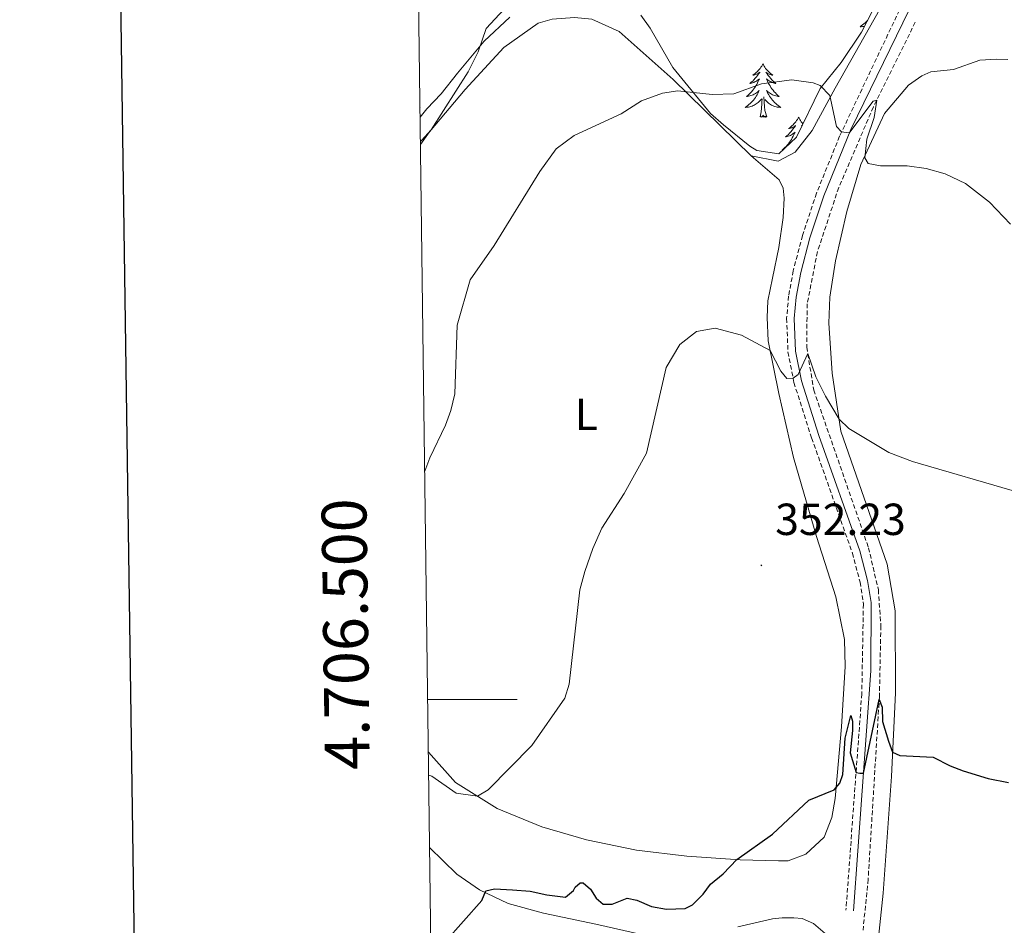
# Model space of a CAD drawing. Units: metres. Extents: x 589818 to 594312, y 4705485 to 4708513.
# Drawn here: x 590626 to 590845, y 4706450 to 4706652 of the extents above; entities that cross this region are included whole.
import ezdxf
from ezdxf.enums import TextEntityAlignment as Align

# ---------------------------------------------------------------- set-up
doc = ezdxf.new("R2010")
doc.units = ezdxf.units.M
doc.header["$MEASUREMENT"] = 0
doc.linetypes.add('TRAZOSX2', pattern=[1.5, 1, -0.5])
for name, color, linetype, lineweight in [('Carátula', 7, 'Continuous', 5), ('Level 11', 142, 'TRAZOSX2', 13), ('Level 20', 19, 'Continuous', 0), ('Level 21', 19, 'Continuous', 0), ('Level 35', 92, 'Continuous', 0), ('Level 36', 19, 'Continuous', 40), ('Level 37', 92, 'Continuous', 0), ('Level 4', 36, 'Continuous', 30), ('Level 41', 39, 'Continuous', 0), ('Level 5', 36, 'Continuous', 0), ('Level 61', 19, 'Continuous', 0), ('Level 63', 7, 'Continuous', 0), ('Level 7', 1, 'Continuous', 0)]:
    doc.layers.add(name, color=color, linetype=linetype, lineweight=lineweight)
doc.styles.add('Arial', font='ARIAL.TTF', dxfattribs={"height": 0.2})

# ---------------------------------------------------------------- blocks, each defined once
blk = doc.blocks.new('5PATER')
at = {"layer": 'Carátula', "linetype": 'Continuous', "lineweight": 5}
h = blk.add_hatch(color=250, dxfattribs=at)
edge = h.paths.add_edge_path()
edge.add_ellipse((0, 0), major_axis=(-1.33, -1.34), ratio=0.999422, start_angle=0, end_angle=360)

msp = doc.modelspace()

# ---------------------------------------------------------------- linework, layer by layer
at = {"layer": 'Level 11', "color": 142, "linetype": 'TRAZOSX2', "lineweight": 13}
msp.add_polyline3d([(590825.62, 4706651.17, 360.89), (590816.26, 4706632.24, 359.93), (590808.53, 4706614.26, 358.33), (590803.78, 4706599.96, 356.85), (590801.49, 4706588.32, 355.68), (590801.37, 4706578.66, 355.14), (590802.95, 4706569.07, 354.19), (590815.18, 4706533.91, 352.06), (590817.37, 4706524.52, 351.42), (590817.93, 4706516.49, 351), (590817.61, 4706500.7, 350.04), (590815.09, 4706459.93, 347.7), (590813.95, 4706448.57, 346.96)], dxfattribs=at)
at = {"layer": 'Level 20', "color": 19, "linetype": 'Continuous', "lineweight": 0, "ltscale": 0.5}
for points in [[(590788.99, 4706621.31, 358.76), (590795, 4706620.14, 359.09), (590798.81, 4706622.18, 359.33), (590802.62, 4706627.01, 359.66), (590807.71, 4706636.41, 360.07), (590817.62, 4706653.94, 360.5), (590817.62, 4706659.79, 360.59), (590812.28, 4706667.66, 360.69), (590808.47, 4706676.81, 360.76), (590807.2, 4706688.5, 360.82), (590807.96, 4706697.65, 360.85), (590804.15, 4706709.59, 360.89), (590800.34, 4706717.73, 360.93), (590796.28, 4706720.78, 360.95), (590789.16, 4706720.78, 361), (590783.48, 4706717.77, 361.05)], [(590715.15, 4706623.88, 364.83), (590717.19, 4706626.71, 365.03), (590725.13, 4706636.11, 364.4), (590733.76, 4706645.52, 363.54), (590741.44, 4706650.97, 363.22), (590744.57, 4706651.86, 363.12), (590749.54, 4706652.21, 362.69), (590753.42, 4706651.81, 362.16), (590759.55, 4706649.1, 361.42), (590771.54, 4706638.36, 360.35), (590788.99, 4706621.31, 358.76)]]:
    msp.add_polyline3d(points, dxfattribs=at)
at = {"layer": 'Level 21', "color": 19, "linetype": 'TRAZOSX2', "lineweight": 0}
msp.add_polyline3d([(590824.66, 4706659.29, 361.93), (590808.72, 4706625.72, 359.91), (590803.57, 4706612.99, 358.74), (590800.44, 4706603.55, 357.77), (590798.37, 4706595.69, 357.02), (590797.34, 4706590.05, 356.51), (590796.9, 4706585.09, 355.93), (590797.2, 4706577.58, 355.44), (590798.53, 4706570.74, 354.93), (590802.48, 4706558.39, 354.1), (590811.58, 4706532.7, 352.79), (590813.29, 4706526.24, 352.58), (590814.03, 4706521.31, 352.11), (590813.68, 4706501.32, 351.09), (590810.14, 4706453.01, 348.11)], dxfattribs=at)
at = {"layer": 'Level 21', "color": 19, "linetype": 'Continuous', "lineweight": 0}
msp.add_polyline3d([(590824.36, 4706654.09, 361.67), (590811.23, 4706627.23, 360.06), (590805.17, 4706612.4, 358.74), (590802.08, 4706603.06, 357.77), (590800.04, 4706595.32, 357.02), (590799.04, 4706589.82, 356.51), (590798.61, 4706585.05, 355.93), (590798.91, 4706577.78, 355.44), (590800.19, 4706571.16, 354.93), (590804.1, 4706558.94, 354.1), (590813.22, 4706533.21, 352.79), (590814.97, 4706526.59, 352.58), (590815.74, 4706521.67, 352.12), (590815.69, 4706506.44, 351.37), (590811.84, 4706452.89, 348.11)], dxfattribs=at)
at = {"layer": 'Level 35', "color": 92, "linetype": 'Continuous', "lineweight": 0, "ltscale": 0.5}
for points in [[(590735.13, 4706652.24, 366.18), (590729.35, 4706646.92, 366.29), (590723.45, 4706639.81, 366.84), (590719.77, 4706635.2, 366.39), (590716.58, 4706631.86, 366.39), (590715.07, 4706629.95, 366.31)], [(590815.9, 4706653.38, 361.61), (590813.62, 4706648.93, 361.61), (590809.04, 4706642.14, 360.76), (590804.36, 4706636.35, 360.12), (590799.13, 4706625.52, 360.01), (590795.19, 4706621.77, 359.8), (590790.21, 4706622.51, 359.63), (590788.72, 4706623.47, 359.59), (590782.8, 4706628.29, 360.65), (590779.94, 4706630.8, 360.76), (590771.48, 4706641.06, 360.86), (590766.43, 4706649.83, 361.5), (590764.32, 4706652.69, 361.82)]]:
    msp.add_polyline3d(points, dxfattribs=at)
at = {"layer": 'Level 36', "color": 92, "linetype": 'Continuous', "lineweight": 0}
for points in [[(590733.03, 4706650.31), (590732.77, 4706650.14), (590732.85, 4706650.14)], [(590814.97, 4706651.57), (590814.91, 4706651.49), (590814.66, 4706651.24), (590814.4, 4706650.99), (590814.13, 4706650.76), (590813.86, 4706650.54), (590813.57, 4706650.33), (590813.28, 4706650.14), (590813.54, 4706650.15), (590813.8, 4706650.17), (590814.07, 4706650.21), (590814.3, 4706650.26)], [(590791.6, 4706641.87), (590791.49, 4706641.65), (590791.33, 4706641.37), (590791.16, 4706641.11), (590790.98, 4706640.85), (590790.79, 4706640.6), (590790.58, 4706640.36), (590790.36, 4706640.14), (590790.13, 4706639.92), (590789.89, 4706639.72), (590789.64, 4706639.53), (590789.38, 4706639.35), (590789.58, 4706639.37), (590789.78, 4706639.41), (590789.98, 4706639.47), (590790.18, 4706639.53), (590790.36, 4706639.62), (590790.55, 4706639.72), (590790.72, 4706639.83), (590790.92, 4706640.02), (590790.88, 4706639.96), (590790.65, 4706639.61), (590790.41, 4706639.27), (590790.16, 4706638.95), (590789.89, 4706638.63), (590789.61, 4706638.33), (590789.32, 4706638.03), (590789.01, 4706637.75), (590788.7, 4706637.48), (590788.82, 4706637.5), (590789.07, 4706637.56), (590789.31, 4706637.63), (590789.55, 4706637.72), (590789.78, 4706637.83), (590790, 4706637.94), (590790.22, 4706638.07), (590790.42, 4706638.22), (590790.62, 4706638.38), (590790.81, 4706638.55), (590790.72, 4706638.32), (590790.56, 4706637.96), (590790.39, 4706637.61), (590790.21, 4706637.26), (590790.01, 4706636.92), (590789.8, 4706636.59), (590789.57, 4706636.27), (590789.33, 4706635.96), (590789.08, 4706635.65), (590788.82, 4706635.36), (590788.54, 4706635.08), (590788.25, 4706634.81), (590787.96, 4706634.55), (590788.15, 4706634.58), (590788.42, 4706634.63), (590788.68, 4706634.69), (590788.94, 4706634.77), (590789.2, 4706634.86), (590789.44, 4706634.97), (590789.68, 4706635.09), (590789.92, 4706635.23), (590790.14, 4706635.38), (590790.36, 4706635.54), (590790.57, 4706635.72), (590790.76, 4706635.91), (590790.62, 4706635.58)], [(590791.6, 4706641.87), (590791.71, 4706641.65), (590791.86, 4706641.37), (590792.03, 4706641.11), (590792.21, 4706640.85), (590792.41, 4706640.6), (590792.61, 4706640.36), (590792.83, 4706640.14), (590793.06, 4706639.92), (590793.3, 4706639.72), (590793.55, 4706639.53), (590793.81, 4706639.35), (590793.62, 4706639.37), (590793.41, 4706639.41), (590793.21, 4706639.47), (590793.02, 4706639.53), (590792.83, 4706639.62), (590792.65, 4706639.72), (590792.47, 4706639.83), (590792.27, 4706640.02), (590792.31, 4706639.96), (590792.54, 4706639.61), (590792.78, 4706639.27), (590793.04, 4706638.95), (590793.31, 4706638.63), (590793.59, 4706638.33), (590793.88, 4706638.03), (590794.18, 4706637.75), (590794.5, 4706637.48), (590794.37, 4706637.5), (590794.12, 4706637.56), (590793.88, 4706637.63), (590793.65, 4706637.72), (590793.42, 4706637.83), (590793.19, 4706637.94), (590792.98, 4706638.07), (590792.77, 4706638.22), (590792.57, 4706638.38), (590792.39, 4706638.55), (590792.47, 4706638.32), (590792.63, 4706637.96), (590792.8, 4706637.61), (590792.99, 4706637.26), (590793.19, 4706636.92), (590793.4, 4706636.59), (590793.62, 4706636.27), (590793.86, 4706635.96), (590794.12, 4706635.65), (590794.38, 4706635.36), (590794.65, 4706635.08), (590794.94, 4706634.81), (590795.24, 4706634.55), (590795.04, 4706634.58), (590794.78, 4706634.63), (590794.51, 4706634.69), (590794.25, 4706634.77), (590794, 4706634.86), (590793.75, 4706634.97), (590793.51, 4706635.09), (590793.28, 4706635.23), (590793.05, 4706635.38), (590792.83, 4706635.54), (590792.63, 4706635.72), (590792.43, 4706635.91), (590792.57, 4706635.58)], [(590790.62, 4706635.58), (590790.46, 4706635.26), (590790.3, 4706634.95), (590790.11, 4706634.64), (590789.92, 4706634.34), (590789.71, 4706634.06), (590789.48, 4706633.78), (590789.25, 4706633.51), (590789, 4706633.25), (590788.74, 4706633.01), (590788.48, 4706632.77), (590788.2, 4706632.55), (590787.91, 4706632.34), (590787.62, 4706632.15), (590787.88, 4706632.16), (590788.14, 4706632.19), (590788.41, 4706632.23), (590788.67, 4706632.28), (590788.92, 4706632.35), (590789.17, 4706632.44), (590789.42, 4706632.55), (590789.65, 4706632.66), (590789.88, 4706632.79), (590790.1, 4706632.94), (590790.32, 4706633.09), (590790.52, 4706633.27), (590791.37, 4706634.06)], [(590792.45, 4706630.01), (590792.02, 4706631.45), (590791.93, 4706632.36), (590791.88, 4706633.31), (590791.78, 4706634.47)], [(590792.57, 4706635.58), (590792.73, 4706635.26), (590792.9, 4706634.95), (590793.08, 4706634.64), (590793.28, 4706634.34), (590793.49, 4706634.06), (590793.71, 4706633.78), (590793.95, 4706633.51), (590794.19, 4706633.25), (590794.45, 4706633.01), (590794.72, 4706632.77), (590795, 4706632.55), (590795.29, 4706632.34), (590795.58, 4706632.15), (590795.31, 4706632.16), (590795.05, 4706632.19), (590794.79, 4706632.23), (590794.53, 4706632.28), (590794.27, 4706632.35), (590794.02, 4706632.44), (590793.78, 4706632.55), (590793.54, 4706632.66), (590793.31, 4706632.79), (590793.09, 4706632.94), (590792.88, 4706633.09), (590792.67, 4706633.27), (590792.02, 4706633.89)], [(590715.04, 4706632.17), (590715.07, 4706632.15), (590715.04, 4706632.15)], [(590790.98, 4706630.01), (590791.22, 4706631.13), (590791.34, 4706632.87), (590791.38, 4706633.31), (590791.45, 4706634.03)], [(590792.45, 4706630.01), (590792.27, 4706629.95), (590792.26, 4706630.19), (590792.06, 4706629.96), (590791.94, 4706630.17), (590791.82, 4706630.06), (590791.55, 4706630.01), (590791.75, 4706630.4), (590791.36, 4706630.02), (590791.18, 4706629.96), (590791.14, 4706630.13), (590790.98, 4706630.01)], [(590799.56, 4706629.95), (590799.45, 4706629.73), (590799.29, 4706629.45), (590799.12, 4706629.19), (590798.94, 4706628.93), (590798.75, 4706628.68), (590798.54, 4706628.44), (590798.32, 4706628.22), (590798.09, 4706628), (590797.85, 4706627.8), (590797.6, 4706627.61), (590797.34, 4706627.43), (590797.54, 4706627.45), (590797.74, 4706627.49), (590797.94, 4706627.55), (590798.14, 4706627.61), (590798.32, 4706627.7), (590798.51, 4706627.8), (590798.68, 4706627.91), (590798.88, 4706628.1), (590798.84, 4706628.04), (590798.61, 4706627.69), (590798.37, 4706627.36), (590798.12, 4706627.03), (590797.85, 4706626.71), (590797.57, 4706626.41), (590797.28, 4706626.11), (590796.97, 4706625.83), (590796.66, 4706625.56), (590796.78, 4706625.58), (590797.03, 4706625.64), (590797.27, 4706625.71), (590797.51, 4706625.8), (590797.74, 4706625.91), (590797.96, 4706626.02), (590798.18, 4706626.15), (590798.38, 4706626.3), (590798.58, 4706626.46), (590798.77, 4706626.63), (590798.68, 4706626.41), (590798.52, 4706626.04), (590798.35, 4706625.69), (590798.17, 4706625.34), (590797.97, 4706625), (590797.76, 4706624.67), (590797.53, 4706624.35), (590797.29, 4706624.04), (590797.04, 4706623.73), (590796.78, 4706623.44), (590796.5, 4706623.16), (590796.21, 4706622.89), (590795.92, 4706622.63), (590796.11, 4706622.66), (590796.12, 4706622.66)], [(590799.56, 4706629.95), (590799.67, 4706629.73), (590799.82, 4706629.45), (590799.99, 4706629.19), (590800.17, 4706628.93), (590800.37, 4706628.68), (590800.55, 4706628.47)], [(590800.33, 4706628.01), (590800.23, 4706628.1), (590800.27, 4706628.04), (590800.31, 4706627.97)]]:
    msp.add_lwpolyline(points, dxfattribs=at)
for points in [[(590846.25, 4706642.86, 362.61), (590843.73, 4706642.92, 362.61), (590840.06, 4706642.71, 362.18), (590834.14, 4706640.59, 361.76), (590829.11, 4706640.11, 361.54), (590827.07, 4706639.15, 361.44), (590824.08, 4706637.11, 361.33), (590818.71, 4706630.77, 360.38), (590813.49, 4706619.4, 360.06), (590810.37, 4706608.92, 359.31), (590807.8, 4706597.89, 357.82), (590806.52, 4706589.79, 357.5), (590806.33, 4706584, 356.97), (590807.09, 4706572.84, 356.02), (590809.02, 4706559.92, 354.74), (590819.34, 4706530.2, 352.61), (590821.12, 4706519.79, 351.76), (590821.22, 4706501.55, 350.91), (590820.29, 4706482.84, 349.64), (590818.43, 4706456.84, 348.04), (590817.08, 4706444.11, 346.98)], [(590788.99, 4706621.31, 358.76), (590795.25, 4706616.01, 358.44), (590796.14, 4706614.11, 358.44), (590796.35, 4706611.86, 357.8), (590796.15, 4706607.57, 357.06), (590795.14, 4706600.9, 356.74), (590793.72, 4706594.03, 356.74), (590792.71, 4706588.99, 355.89), (590792.58, 4706585.25, 355.36), (590792.79, 4706580.07, 355.14), (590795.12, 4706568.31, 354.4), (590798.41, 4706554.02, 353.98), (590803.54, 4706536.41, 352.7), (590807.85, 4706522.94, 351.96), (590809.84, 4706513.41, 351.64), (590809.98, 4706507.43, 351.53), (590809.12, 4706493.95, 350.89), (590807.71, 4706477.96, 349.83), (590806.97, 4706473.67, 349.83), (590805.27, 4706469.31, 349.72), (590801.2, 4706465.49, 349.4), (590797.25, 4706464.06, 348.76), (590795.08, 4706464.05, 348.76), (590786.5, 4706464.25, 349.93), (590774.59, 4706465.11, 351.1), (590763.36, 4706466.39, 352.27), (590752.2, 4706468.75, 352.91), (590742.26, 4706471.6, 353.76), (590732.25, 4706475.73, 354.51), (590722.98, 4706481.5, 355.57), (590716.92, 4706488.27, 356.26)], [(590717.2, 4706467.01, 351.76), (590723.29, 4706461.09, 351.07), (590728.33, 4706457.56, 350.22), (590734.73, 4706454.51, 349.58), (590742.63, 4706452.35, 348.84), (590754.34, 4706449.91, 348.09), (590764.48, 4706447.61, 347.99)], [(590785.98, 4706449.28, 347.35), (590793.74, 4706451.06, 347.46), (590795.92, 4706451.34, 347.78), (590798.5, 4706451.34, 347.67), (590800.34, 4706451.14, 347.78), (590802.93, 4706450.05, 347.78), (590805.52, 4706447.81, 347.78)]]:
    msp.add_polyline3d(points, dxfattribs=at)
at = {"layer": 'Level 4', "color": 36, "linetype": 'Continuous', "lineweight": 30}
msp.add_polyline3d([(590720.68, 4706445.98, 350), (590728.83, 4706455.18, 350), (590729.78, 4706457.36, 350), (590731.68, 4706457.77, 350), (590735.7, 4706457.57, 350), (590739.64, 4706457.24, 350), (590743.39, 4706456.43, 350), (590747.54, 4706455.96, 350), (590749.31, 4706457.39, 350), (590749.72, 4706458.14, 350), (590750.8, 4706459.16, 350), (590751.48, 4706459.16, 350), (590753.12, 4706457.74, 350), (590754.35, 4706455.7, 350), (590755.98, 4706454.34, 350), (590757.96, 4706454.34, 350), (590761.29, 4706455.71, 350), (590763.46, 4706455.23, 350), (590766.73, 4706453.81, 350), (590770.07, 4706453.27, 350), (590774.22, 4706453.41, 350), (590775.92, 4706454.23, 350), (590778.3, 4706456.62, 350), (590779.93, 4706458.8, 350), (590782.71, 4706461.11, 350), (590785.78, 4706464.3, 350), (590793.73, 4706469.96, 350), (590801.82, 4706477.59, 350), (590807.53, 4706479.85, 350), (590808.75, 4706481.34, 350), (590809.43, 4706483.32, 350), (590809.96, 4706491.42, 350), (590811.26, 4706496.47, 350), (590811.59, 4706495.23, 350), (590811.59, 4706493.12, 350), (590811.11, 4706488.12, 350), (590812.39, 4706483.76, 350), (590813.21, 4706483.56, 350), (590814.09, 4706483.63, 350), (590817.57, 4706500.07, 350), (590818.19, 4706498.3, 350), (590818.33, 4706495.11, 350), (590819.63, 4706490.75, 350), (590820.56, 4706488.25, 350), (590822.13, 4706487.57, 350), (590829.61, 4706487.17, 350), (590833.42, 4706485.21, 350), (590836.28, 4706484.12, 350), (590841.87, 4706482.43, 350), (590846.43, 4706481.48, 350)], dxfattribs=at)
at = {"layer": 'Level 5', "color": 36, "linetype": 'Continuous', "lineweight": 0}
for points in [[(590737.76, 4706658.35, 365), (590729.81, 4706649.77, 365), (590728.05, 4706644.53, 365), (590725.78, 4706640.07, 365), (590717.53, 4706627.12, 365), (590715.36, 4706624.74, 365), (590715.14, 4706624.56, 365)], [(590846.88, 4706606.07, 360), (590842.17, 4706610.99, 360), (590836.84, 4706615.2, 360), (590832.29, 4706617.31, 360), (590828.06, 4706618.52, 360), (590823.77, 4706619.13, 360), (590817.85, 4706619.12, 360), (590815.13, 4706619.59, 360), (590814.38, 4706620.88, 360), (590814.78, 4706625.03, 360), (590816.44, 4706629.91, 360), (590817, 4706633.74, 360), (590816.18, 4706633.53, 360), (590810.99, 4706626.63, 360), (590810.17, 4706626.56, 360), (590809.15, 4706626.69, 360), (590808.06, 4706627.85, 360), (590806.55, 4706634.79, 360), (590804.37, 4706637.03, 360), (590802.81, 4706637.64, 360), (590798.04, 4706638.31, 360), (590791.31, 4706637.42, 360), (590785.12, 4706635.17, 360), (590780.28, 4706635.02, 360), (590772.59, 4706635.83, 360), (590769.19, 4706635.34, 360), (590764.5, 4706633.61, 360), (590759.94, 4706630.7, 360), (590749.47, 4706625.85, 360), (590745.42, 4706622.9, 360), (590741.79, 4706617.84, 360), (590731.61, 4706601.33, 360), (590726.25, 4706593.7, 360), (590723.34, 4706583.56, 360), (590722.82, 4706568.25, 360), (590721.94, 4706564.5, 360), (590720.72, 4706561.23, 360), (590717.26, 4706553.99, 360), (590716.1, 4706550.98, 360)], [(590849.06, 4706546.13, 355), (590824.96, 4706553.1, 355), (590819.72, 4706555.13, 355), (590810.8, 4706560.5, 355), (590808.62, 4706562.6, 355), (590805.56, 4706567.75, 355), (590803.44, 4706572.03, 355), (590801.6, 4706577.27, 355), (590799.49, 4706572.57, 355), (590798.33, 4706571.75, 355), (590796.91, 4706571.62, 355), (590795.57, 4706573.28, 355), (590793.23, 4706577.88, 355), (590786.82, 4706581.35, 355), (590780.96, 4706582.91, 355), (590776.81, 4706582.15, 355), (590773.07, 4706579.22, 355)], [(590773.07, 4706579.22, 355), (590770.02, 4706574.11, 355), (590765.58, 4706554.99, 355), (590760.61, 4706545.97, 355), (590755.68, 4706538.29, 355), (590753.61, 4706533.73, 355), (590751.85, 4706528.56, 355), (590750.77, 4706524.47, 355), (590748.35, 4706503.45, 355), (590747.4, 4706500.31, 355), (590740, 4706489.75, 355), (590730.28, 4706479.87, 355), (590727.9, 4706478.44, 355), (590723.14, 4706479.13, 355), (590717.7, 4706482.93, 355), (590716.98, 4706483.17, 355)]]:
    msp.add_polyline3d(points, dxfattribs=at)
at = {"layer": 'Level 61', "color": 19, "linetype": 'Continuous', "lineweight": 0}
msp.add_lwpolyline([(590724.71, 4705890.17), (590694.58, 4708203.4), (594117.08, 4708248.86), (594148.35, 4705935.64), (590724.71, 4705890.17)], close=True, dxfattribs=at)
at = {"layer": 'Level 63', "linetype": 'Continuous', "lineweight": 30}
msp.add_lwpolyline([(590625.7, 4708252.52), (590659.8, 4705837.78), (594214.42, 4705887.98), (594180.37, 4708299.73), (590625.7, 4708252.52)], dxfattribs=at)
at = {"layer": 'Level 63', "linetype": 'Continuous', "lineweight": 0}
msp.add_lwpolyline([(590716.77, 4706500), (590736.77, 4706500)], dxfattribs=at)

# ---------------------------------------------------------------- block references
at = {"layer": 'Level 7', "color": 19, "linetype": 'Continuous', "lineweight": 0, "xscale": 0.09999983015004542, "yscale": 0.09999983015004542}
msp.add_blockref('5PATER', (590791.26, 4706529.96, 352.24), dxfattribs=at)

# ---------------------------------------------------------------- texts
at = {"layer": 'Level 37', "color": 92, "linetype": 'Continuous', "lineweight": 0, "style": 'Arial'}
msp.add_text('L', height=7, dxfattribs=at).set_placement((590752.19, 4706563.68, 356.83), align=Align.MIDDLE_CENTER)
at = {"layer": 'Level 41', "color": 19, "linetype": 'Continuous', "lineweight": 0, "style": 'Arial'}
msp.add_text('352.23', height=7, dxfattribs=at).set_placement((590794.35, 4706534.55, 352.24), align=Align.BOTTOM_LEFT)
at = {"layer": 'Level 63', "linetype": 'Continuous', "lineweight": 0, "style": 'Arial'}
msp.add_text('4.706.500', height=10, rotation=90.7462, dxfattribs=at).set_placement((590706.58, 4706514.72), align=Align.BOTTOM_CENTER)

doc.saveas('drawing.dxf')
